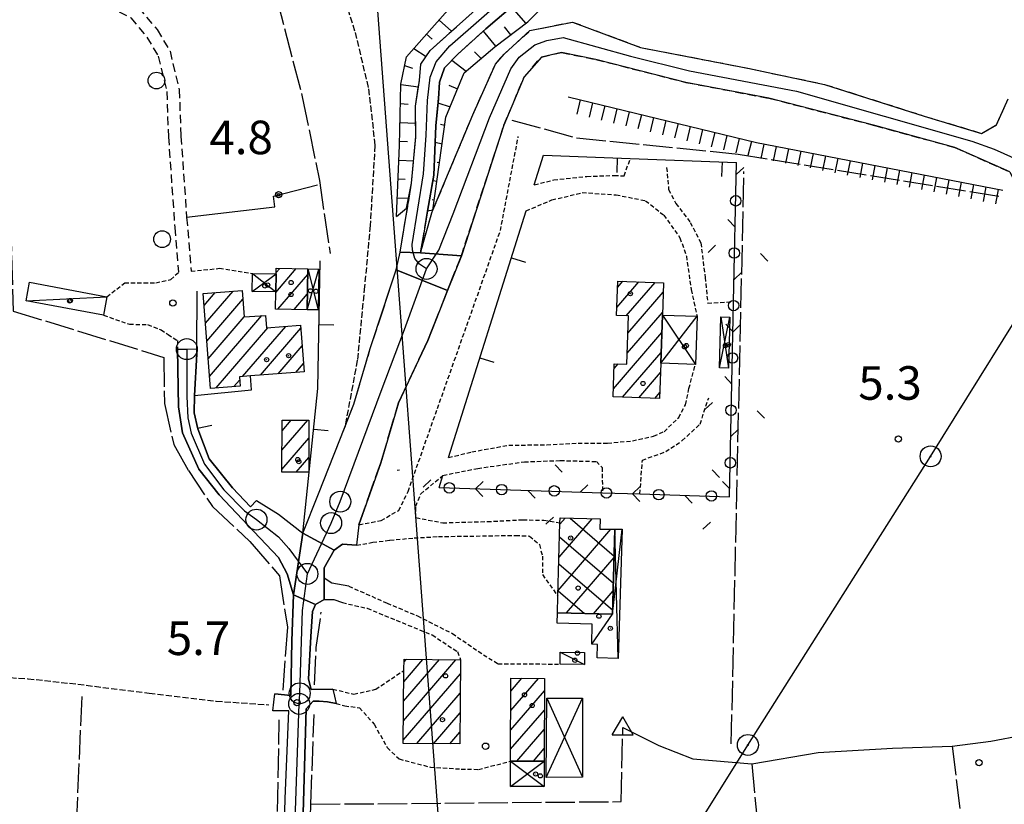
# Model space of a CAD drawing. Extents: x 1740979 to 1745291, y 5034609 to 5037738.
# Drawn here: x 1741134 to 1741368, y 5037144 to 5037331 of the extents above; entities that cross this region are included whole.
import ezdxf

# ---------------------------------------------------------------- set-up
doc = ezdxf.new("R2010")
doc.units = 0
for name, pattern in [('C', [10, 5, 5]), ('L13', [6, 5, -1]), ('L17', [8, 7, -1]), ('L3', [1.5, 1, -0.5]), ('L5', [2, 1.5, -0.5]), ('L7', [3, 2, -1])]:
    doc.linetypes.add(name, pattern=pattern)
for name, color, linetype in [('11B2', 1, 'C'), ('11D4', 1, 'C'), ('16A1', 1, 'C'), ('17A1', 1, 'C'), ('17B2', 1, 'C'), ('17C3', 1, 'C'), ('17D4', 1, 'C'), ('19A1', 1, 'C'), ('19B2', 1, 'C'), ('19C3', 2, 'C'), ('1A1', 4, 'C'), ('1AJ36', 1, 'C'), ('1B2', 4, 'C'), ('1C3', 1, 'C'), ('1D4', 1, 'C'), ('21O15', 1, 'C'), ('22A1', 1, 'C'), ('22H8', 1, 'C'), ('297', 7, 'CONTINUOUS'), ('298', 7, 'CONTINUOUS'), ('2E5', 3, 'C'), ('2F6', 3, 'C'), ('2H8', 2, 'L7'), ('2I9', 3, 'L13'), ('2J10', 2, 'L7'), ('2L12', 1, 'L3'), ('3A1', 1, 'C'), ('3B2', 1, 'C'), ('3C3', 1, 'C'), ('4B2', 3, 'C'), ('4E5', 2, 'L17'), ('5A1', 2, 'L5'), ('5F6', 1, 'C'), ('5O15', 2, 'C'), ('6A1', 1, 'C'), ('6B2', 1, 'C'), ('6H8', 2, 'C'), ('8A1', 2, 'C'), ('8C3', 1, 'C'), ('A2F6', 1, 'C'), ('A2I9', 1, 'C'), ('A2J10', 1, 'C'), ('A4B2', 1, 'C'), ('I2E5', 7, 'CONTINUOUS'), ('I2F6', 7, 'CONTINUOUS'), ('N2A1', 2, 'C'), ('N2H8', 2, 'C'), ('N2O15', 2, 'C'), ('N2P16', 2, 'C'), ('N4A1', 2, 'C')]:
    doc.layers.add(name, color=color, linetype=linetype)

# ---------------------------------------------------------------- blocks, each defined once
blk = doc.blocks.new('5F6')
at = {"layer": '5F6'}
blk.add_circle((0, 0), 2, dxfattribs=at)
blk = doc.blocks.new('11D4')
at = {"layer": '11D4'}
for radius in [0.5, 0.01]:
    blk.add_circle((0, 0), radius, dxfattribs=at)
blk = doc.blocks.new('1AJ36')
at = {"layer": '1AJ36'}
for radius in [0.5, 0.01]:
    blk.add_circle((0, 0), radius, dxfattribs=at)
blk = doc.blocks.new('11B2')
at = {"layer": '11B2'}
blk.add_circle((0, 0), 0.75, dxfattribs=at)
blk = doc.blocks.new('8A1')
at = {"layer": '8A1'}
for centre, radius in [((0.03267, 0.03114), 2.5), ((0, 0), 0.125)]:
    blk.add_circle(centre, radius, dxfattribs=at)
blk = doc.blocks.new('N2O15')
at = {"layer": 'N2O15'}
blk.add_circle((0, -0.00928), 2.5, dxfattribs=at)
blk = doc.blocks.new('N2H8')
at = {"layer": 'N2H8'}
blk.add_circle((0, -0.00928), 2.5, dxfattribs=at)
blk = doc.blocks.new('N2A1')
at = {"layer": 'N2A1'}
blk.add_circle((0, -0.00928), 2.5, dxfattribs=at)
blk = doc.blocks.new('N2P16')
at = {"layer": 'N2P16'}
blk.add_circle((0, -0.00928), 2.5, dxfattribs=at)
blk = doc.blocks.new('N4A1')
at = {"layer": 'N4A1'}
for p, q in [((2.4755, -1.75357), (-0.02926, 2.58115)), ((-2.5275, -1.75518), (2.4725, -1.75518))]:
    blk.add_line(p, q, dxfattribs=at)
at = {"layer": 'N4A1', "flags": 128}
blk.add_lwpolyline([(-2.52926, -1.74898), (-0.02926, 2.58115)], dxfattribs=at)
blk = doc.blocks.new('19A1')
at = {"layer": '19A1'}
blk.add_line((0, 0), (0, 3.50512), dxfattribs=at)
blk = doc.blocks.new('22H8')
at = {"layer": '22H8'}
blk.add_line((0, 0), (0, 3.5), dxfattribs=at)
blk = doc.blocks.new('19B2')
at = {"layer": '19B2'}
for centre, radius in [((0, 0), 0.75), ((0, -0.02417), 0.32738)]:
    blk.add_circle(centre, radius, dxfattribs=at)
blk = doc.blocks.new('19C3')
at = {"layer": '19C3'}
for points in [[(-6.32083, -0.02486), (-4.55306, 1.74291)], [(6.17917, -0.02486), (7.94694, -1.79262)]]:
    blk.add_lwpolyline(points, dxfattribs=at)
blk.add_circle((-0.07083, -0.02486), 1.25, dxfattribs=at)

msp = doc.modelspace()

# ---------------------------------------------------------------- linework, layer by layer
at = {"layer": '16A1'}
msp.add_line((1741414.70229, 5034716.88566), (1741207.31944, 5037490.04275), dxfattribs=at)
at = {"layer": '17A1'}
for p, q in [((1741194.63695, 5037266.25449, -3333), (1741199.50234, 5037271.90653, -3333)), ((1741194.73113, 5037270.96198, -3333), (1741195.60493, 5037271.97706, -3333)), ((1741195.14268, 5037262.24173, -3333), (1741202.25668, 5037270.50595, -3333)), ((1741276.01999, 5037262.64584, -3333), (1741281.28214, 5037268.7588, -3333)), ((1741276.18329, 5037267.43473, -3333), (1741277.43547, 5037268.88828, -3333)), ((1741177.87421, 5037258.87719, -3333), (1741184.44473, 5037266.51007, -3333)), ((1741278.25847, 5037260.64707, -3333), (1741285.1288, 5037268.62932, -3333)), ((1741177.55778, 5037263.10769, -3333), (1741180.21423, 5037266.19364, -3333)), ((1741178.1907, 5037254.64569, -3333), (1741186.7764, 5037264.61956, -3333)), ((1741199.03732, 5037262.16798, -3333), (1741202.16988, 5037265.80703, -3333)), ((1741278.65886, 5037256.5141, -3333), (1741287.05825, 5037266.27047, -3333)), ((1741178.5072, 5037250.41418, -3333), (1741187.09382, 5037260.38913, -3333)), ((1741178.82362, 5037246.18368, -3333), (1741191.32532, 5037260.70563, -3333)), ((1741278.49647, 5037251.72629, -3333), (1741286.8931, 5037261.47944, -3333)), ((1741180.42182, 5037243.44003, -3333), (1741192.78774, 5037257.8064, -3333)), ((1741186.7284, 5037246.16819, -3333), (1741197.01924, 5037258.1229, -3333)), ((1741190.9599, 5037246.48468, -3333), (1741200.62792, 5037257.71587, -3333)), ((1741275.17938, 5037243.2737, -3333), (1741286.72972, 5037256.69155, -3333)), ((1741195.1914, 5037246.80118, -3333), (1741200.94434, 5037253.48537, -3333)), ((1741277.37726, 5037241.22777, -3333), (1741286.56826, 5037251.90481, -3333)), ((1741199.42191, 5037247.1176, -3333), (1741201.26084, 5037249.25387, -3333)), ((1741275.34454, 5037248.06473, -3333), (1741276.29492, 5037249.16877, -3333)), ((1741184.65233, 5037243.75645, -3333), (1741186.00962, 5037245.33319, -3333)), ((1741281.22301, 5037241.09722, -3333), (1741286.40581, 5037247.11799, -3333)), ((1741285.06883, 5037240.96567, -3333), (1741286.24242, 5037242.3301, -3333)), ((1741196.10627, 5037228.61638, -3333), (1741202.26158, 5037235.76691, -3333)), ((1741196.13301, 5037233.24662, -3333), (1741198.32257, 5037235.7902, -3333)), ((1741196.07952, 5037223.98614, -3333), (1741202.54302, 5037231.49468, -3333)), ((1741199.48421, 5037223.34322, -3333), (1741202.51527, 5037226.86436, -3333)), ((1741225.09516, 5037164.06971, -3333), (1741237.59958, 5037178.59586, -3333)), ((1741225.14221, 5037168.72354, -3333), (1741233.67441, 5037178.63523, -3333)), ((1741225.18934, 5037173.37636, -3333), (1741229.74931, 5037178.67361, -3333)), ((1741225.2327, 5037178.0259, -3333), (1741225.82414, 5037178.71298, -3333)), ((1741225.04904, 5037159.41696, -3333), (1741238.7059, 5037175.28189, -3333)), ((1741250.6937, 5037166.4928, -3333), (1741257.30668, 5037174.17498, -3333)), ((1741250.70023, 5037171.09846, -3333), (1741253.35383, 5037174.1822, -3333)), ((1741228.30802, 5037158.60369, -3333), (1741238.65793, 5037170.62699, -3333)), ((1741250.68718, 5037161.88713, -3333), (1741258.72396, 5037171.22223, -3333)), ((1741232.24234, 5037158.57603, -3333), (1741238.60896, 5037165.97202, -3333)), ((1741250.68172, 5037157.28054, -3333), (1741258.71743, 5037166.61656, -3333)), ((1741236.17666, 5037158.54837, -3333), (1741238.56099, 5037161.31712, -3333)), ((1741252.18196, 5037154.42526, -3333), (1741258.71098, 5037162.0099, -3333)), ((1741256.14127, 5037154.42554, -3333), (1741258.70446, 5037157.40423, -3333))]:
    msp.add_line(p, q, dxfattribs=at)
at = {"layer": '17B2'}
for p, q in [((1741262.44116, 5037210.97022, -3333), (1741263.68865, 5037212.41941, -3333)), ((1741264.87134, 5037212.38852, -3333), (1741275.37901, 5037203.34331, -3333)), ((1741262.22399, 5037203.05336, -3333), (1741270.13897, 5037212.24698, -3333)), ((1741262.00681, 5037195.13651, -3333), (1741274.58596, 5037209.7495, -3333)), ((1741262.35892, 5037207.95345, -3333), (1741275.2033, 5037196.89675, -3333)), ((1741263.99034, 5037189.7751, -3333), (1741275.36899, 5037202.99456, -3333)), ((1741262.18213, 5037201.50782, -3333), (1741275.02758, 5037190.4502, -3333)), ((1741262.00535, 5037195.06219, -3333), (1741268.28337, 5037189.65794, -3333)), ((1741270.43498, 5037189.59824, -3333), (1741275.15374, 5037195.07885, -3333))]:
    msp.add_line(p, q, dxfattribs=at)
at = {"layer": '17C3'}
for p, q in [((1741135.07234, 5037264.21923, -3333), (1741154.36649, 5037265.21206, -3333)), ((1741262.4912, 5037180.42754, -3333), (1741268.27254, 5037177.50736, -3333))]:
    msp.add_line(p, q, dxfattribs=at)
at = {"layer": '17D4'}
for p, q in [((1741202.10139, 5037262.11034, -3333), (1741204.9253, 5037271.8067, -3333)), ((1741202.28108, 5037271.85563, -3333), (1741204.76414, 5037262.12197, -3333)), ((1741189.02204, 5037266.44025, -3333), (1741194.72546, 5037270.63563, -3333)), ((1741189.09287, 5037270.73582, -3333), (1741194.63899, 5037266.34791, -3333)), ((1741286.48111, 5037249.35601, -3333), (1741295.14891, 5037260.53848, -3333)), ((1741286.87023, 5037260.81985, -3333), (1741294.76884, 5037249.07432, -3333)), ((1741300.47882, 5037248.24781, -3333), (1741302.94982, 5037260.3698, -3333)), ((1741300.81432, 5037260.4287, -3333), (1741302.6533, 5037248.19082, -3333)), ((1741276.32555, 5037178.88891, -3333), (1741275.55347, 5037209.73963, -3333)), ((1741250.67767, 5037154.42507, -3333), (1741258.70131, 5037148.34206, -3333)), ((1741250.67867, 5037148.33772, -3333), (1741258.70053, 5037154.42642, -3333))]:
    msp.add_line(p, q, dxfattribs=at)
msp.add_polyline3d([(1741270.01972, 5037182.31843, -3333), (1741275.00043, 5037189.47237, -3333), (1741277.26259, 5037209.72305, -3333)], dxfattribs=at)
at = {"layer": '1A1'}
for points in [[(1741202.28108, 5037271.85563, 10.13), (1741202.10139, 5037262.11034, 10.13), (1741194.5692, 5037262.25299, 10.13), (1741194.63899, 5037266.34791, 10.13), (1741194.72546, 5037270.63563, 10.13), (1741194.74927, 5037271.99329, 10.13), (1741202.28108, 5037271.85563, 10.13)], [(1741286.19489, 5037240.92754, 9.37), (1741275.11202, 5037241.30505, 9.37), (1741275.38299, 5037249.19985, 9.37), (1741278.40731, 5037249.09711, 9.37), (1741278.79849, 5037260.62729, 9.37), (1741275.9548, 5037260.72849, 9.37), (1741276.23501, 5037268.92886, 9.37), (1741287.13665, 5037268.56087, 9.37), (1741286.87023, 5037260.81985, 9.37), (1741286.48111, 5037249.35601, 9.37), (1741286.19489, 5037240.92754, 9.37)], [(1741201.40951, 5037247.26627, 11.85), (1741188.61627, 5037246.30939, 11.85), (1741185.95151, 5037246.11008, 11.85), (1741186.11934, 5037243.86617, 11.85), (1741179.03659, 5037243.33642, 11.85), (1741177.34303, 5037265.97889, 11.85), (1741186.62281, 5037266.67298, 11.85), (1741187.09282, 5037260.38905, 11.85), (1741192.17302, 5037260.76903, 11.85), (1741192.3968, 5037257.77716, 11.85), (1741200.57757, 5037258.38905, 11.85), (1741201.40951, 5037247.26627, 11.85)], [(1741196.07498, 5037223.36302, 8.77), (1741196.14747, 5037235.80201, 8.77), (1741202.56755, 5037235.76573, 8.77), (1741202.49513, 5037223.32573, 8.77), (1741196.07498, 5037223.36302, 8.77)], [(1741225.04092, 5037158.62709, 11.15), (1741225.21639, 5037176.08513, 11.15), (1741225.238, 5037178.71928, 11.15), (1741238.74066, 5037178.58493, 11.15), (1741238.53169, 5037158.53096, 11.15), (1741225.04092, 5037158.62709, 11.15)], [(1741250.67767, 5037154.42507, 8.35), (1741250.70385, 5037174.18757, 8.35), (1741258.72798, 5037174.17197, 8.35), (1741258.70053, 5037154.42642, 8.35), (1741250.67767, 5037154.42507, 8.35)]]:
    msp.add_polyline3d(points, close=True, dxfattribs=at)
at = {"layer": '1B2'}
msp.add_polyline3d([(1741275.55347, 5037209.73963, 8.85), (1741275.00043, 5037189.47237, 8.85), (1741261.86588, 5037189.83382, 8.85), (1741261.96966, 5037193.78286, 8.85), (1741262.44967, 5037211.25868, 8.85), (1741262.47774, 5037212.45219, 8.85), (1741272.04722, 5037212.19616, 8.85), (1741271.98564, 5037209.77463, 8.85), (1741275.55347, 5037209.73963, 8.85)], close=True, dxfattribs=at)
at = {"layer": '1C3'}
for points in [[(1741135.90058, 5037268.64567, 6.824), (1741154.36649, 5037265.21206, 6.824), (1741153.54523, 5037260.78615, 6.824), (1741135.07234, 5037264.21923, 6.824), (1741135.90058, 5037268.64567, 6.824)], [(1741262.45394, 5037177.57359, 8.36), (1741262.4912, 5037180.42754, 8.36), (1741268.30979, 5037180.3613, 8.36), (1741268.27254, 5037177.50736, 8.36), (1741262.45394, 5037177.57359, 8.36)]]:
    msp.add_polyline3d(points, close=True, dxfattribs=at)
at = {"layer": '1D4'}
for points in [[(1741202.10139, 5037262.11034, 8.305), (1741202.28108, 5037271.85563, 8.305), (1741204.9253, 5037271.8067, 8.305), (1741204.76414, 5037262.12197, 8.305), (1741202.10139, 5037262.11034, 8.305)], [(1741194.63899, 5037266.34791, 7.484), (1741189.02204, 5037266.44025, 7.484), (1741189.09287, 5037270.73582, 7.484), (1741194.72546, 5037270.63563, 7.484), (1741194.63899, 5037266.34791, 7.484)], [(1741286.48111, 5037249.35601, 8.253), (1741286.87023, 5037260.81985, 8.253), (1741295.14891, 5037260.53848, 8.253), (1741294.76884, 5037249.07432, 8.253), (1741286.48111, 5037249.35601, 8.253)], [(1741302.6533, 5037248.19082, 8.566), (1741300.47882, 5037248.24781, 8.566), (1741300.81432, 5037260.4287, 8.566), (1741302.94982, 5037260.3698, 8.566), (1741302.6533, 5037248.19082, 8.566)], [(1741275.55347, 5037209.73963, 8.891), (1741277.26259, 5037209.72305, 8.891), (1741276.32555, 5037178.88891, 8.891), (1741271.34536, 5037179.04894, 8.891), (1741271.43336, 5037182.28376, 8.891), (1741270.01972, 5037182.31843, 8.891), (1741270.16547, 5037187.07391, 8.891), (1741261.80215, 5037187.33391, 8.891), (1741261.86588, 5037189.83382, 8.891), (1741275.00043, 5037189.47237, 8.891), (1741275.55347, 5037209.73963, 8.891)], [(1741250.67767, 5037154.42507, 8.694), (1741258.70053, 5037154.42642, 8.694), (1741258.70131, 5037148.34206, 8.694), (1741250.67867, 5037148.33772, 8.694), (1741250.67767, 5037154.42507, 8.694)]]:
    msp.add_polyline3d(points, close=True, dxfattribs=at)
at = {"layer": '21O15'}
for p, q in [((1741259.18613, 5037150.54854, -3333), (1741267.80117, 5037169.44914, -3333)), ((1741259.27967, 5037169.41049, -3333), (1741267.80936, 5037150.59479, -3333))]:
    msp.add_line(p, q, dxfattribs=at)
at = {"layer": '22A1'}
for p, q in [((1741250.84488, 5037334.29931, 2.802), (1741254.26801, 5037330.40648, 4.959)), ((1741233.59332, 5037331.17771, 5.404), (1741236.57668, 5037328.53867, 3.23)), ((1741230.59613, 5037327.82057, 5.412), (1741231.92075, 5037326.68311, 4.488)), ((1741244.08851, 5037328.52087, 2.911), (1741247.07752, 5037324.96161, 5.253)), ((1741249.09313, 5037329.57614, 3.978), (1741250.66996, 5037327.68132, 5.106)), ((1741227.56549, 5037324.42783, 5.417), (1741230.5059, 5037322.55076, 3.843)), ((1741242.0579, 5037323.66452, 4.135), (1741243.61968, 5037322.05139, 5.246)), ((1741236.67823, 5037321.64351, 3.192), (1741240.06859, 5037319.04694, 5.232)), ((1741225.3755, 5037320.3749, 5.41), (1741227.22776, 5037319.70512, 4.763)), ((1741224.46275, 5037315.84486, 5.388), (1741228.65952, 5037315.25818, 4.361)), ((1741235.90601, 5037315.70392, 4.435), (1741238.01653, 5037314.7857, 5.296)), ((1741224.35896, 5037311.30613, 5.301), (1741226.18908, 5037311.1602, 4.914)), ((1741233.34569, 5037311.42672, 3.987), (1741236.27785, 5037310.54489, 5.368)), ((1741224.25585, 5037306.79854, 5.215), (1741228.03843, 5037306.61412, 4.72)), ((1741233.94627, 5037306.38709, 4.844), (1741234.9908, 5037306.16536, 5.417)), ((1741224.15322, 5037302.29801, 5.129), (1741226.06311, 5037302.22524, 4.997)), ((1741232.67666, 5037302.05601, 4.336), (1741234.3652, 5037301.69792, 5.433)), ((1741223.99215, 5037297.80112, 5.046), (1741227.55645, 5037297.66557, 4.886)), ((1741233.10907, 5037297.32071, 4.909), (1741233.73828, 5037297.22135, 5.449)), ((1741223.81404, 5037293.30397, 4.964), (1741225.47751, 5037293.24086, 4.935)), ((1741232.12548, 5037292.91976, 4.553), (1741233.114, 5037292.76303, 5.465)), ((1741223.63694, 5037288.80689, 4.882), (1741226.295, 5037288.70685, 4.041)), ((1741231.92638, 5037288.39496, 5.303), (1741232.48965, 5037288.30571, 5.481)), ((1741223.45983, 5037284.30982, 4.8), (1741223.45983, 5037284.30982, 4.8)), ((1741223.64069, 5037223.86133, 5.355), (1741224.14582, 5037223.91917, 5.193))]:
    msp.add_line(p, q, dxfattribs=at)
at = {"layer": '297'}
for points in [[(1741223.37538, 5037271.61519, 5.8), (1741224.29423, 5037275.87591, 5.1), (1741229.16532, 5037275.6997, 4.62), (1741238.92576, 5037274.99564, 5.91), (1741235.6293, 5037266.68299, 5.984), (1741223.37538, 5037271.61519, 5.8)], [(1741208.60234, 5037204.73201, 4.6), (1741206.20504, 5037200.54123, 4.6), (1741206.19705, 5037198.03346, 4.6), (1741206.18008, 5037195.52501, 4.6), (1741206.17209, 5037193.01724, 4.6), (1741204.15861, 5037191.7665, 4.6), (1741198.86911, 5037194.07761, 3.9), (1741201.09154, 5037208.78545, 5.2), (1741208.60234, 5037204.73201, 4.6)]]:
    msp.add_polyline3d(points, close=True, dxfattribs=at)
at = {"layer": '298'}
for points in [[(1741252.35164, 5037335.58036, 2.78), (1741244.77147, 5037329.13757, 2.89), (1741238.04893, 5037323.06782, 3.1), (1741234.90834, 5037319.80424, 3.31), (1741233.72696, 5037316.42546, 3.59), (1741233.43354, 5037312.38401, 3.93), (1741232.84167, 5037305.95046, 4.31), (1741232.34307, 5037294.18059, 4.39), (1741230.8732, 5037285.64855, 4.496), (1741229.16532, 5037275.6997, 4.62), (1741224.29423, 5037275.87591, 5.1), (1741227.0597, 5037292.32022, 4.91), (1741228.09324, 5037303.44113, 4.86), (1741227.96762, 5037310.67145, 4.54), (1741228.89499, 5037316.8162, 4.3), (1741229.2165, 5037320.68325, 3.98), (1741231.47863, 5037323.95934, 3.74), (1741237.77767, 5037329.61733, 3.11), (1741244.38856, 5037335.51727, 2.91)], [(1741369.73068, 5037294.98051, 4.72), (1741356.61648, 5037300.83519, 4.72), (1741337.55512, 5037306.06152, 4.77), (1741312.294, 5037312.57515, 4.76), (1741292.47903, 5037316.3461, 4.8), (1741270.98612, 5037321.82178, 4.86), (1741262.786, 5037323.45287, 4.87), (1741258.00876, 5037322.37448, 4.79), (1741253.91741, 5037317.67689, 4.58), (1741249.09133, 5037306.163, 4.54), (1741238.92576, 5037274.99564, 4.53), (1741238.92576, 5037274.99564, 4.53), (1741229.16532, 5037275.6997, 4.425), (1741231.86979, 5037285.20962, 4.53), (1741232.14908, 5037285.87335, 4.538), (1741241.6395, 5037308.58316, 4.8), (1741247.04371, 5037320.65376, 5), (1741249.09674, 5037323.05174, 5.11), (1741255.28797, 5037328.68963, 5.18), (1741265.43001, 5037330.74092, 5.34), (1741281.6622, 5037324.68422, 5.2), (1741307.23726, 5037319.73851, 4.74), (1741325.57073, 5037315.86377, 4.65), (1741349.34984, 5037308.31465, 4.7), (1741362.99395, 5037304.18443, 4.7), (1741366.58486, 5037306.25417, 4.72), (1741369.38574, 5037312.38362, 4.58)], [(1741195.50471, 5037092.93532, 4.5), (1741196.88516, 5037145.48963, 4.1), (1741197.72607, 5037166.41321, 3.9), (1741193.91691, 5037166.43017, 3.9), (1741194.16465, 5037168.45444, 3.9), (1741194.41338, 5037170.47878, 3.9), (1741198.26058, 5037170.06051, 3.9), (1741198.48265, 5037183.11442, 3.9), (1741198.86911, 5037194.07761, 3.9), (1741198.86911, 5037194.07761, 3.9), (1741204.15861, 5037191.7665, 4.6), (1741203.38154, 5037190.10178, 4.6), (1741203.01867, 5037184.15972, 4.6), (1741202.47971, 5037173.98842, 4.6), (1741203.06311, 5037171.52488, 4.6), (1741208.27446, 5037171.6128, 4.6), (1741208.65432, 5037169.88619, 4.6), (1741209.03418, 5037168.15958, 4.6), (1741206.9947, 5037168.61076, 4.6), (1741204.97766, 5037168.76176, 4.6), (1741203.56824, 5037168.75362, 4.6), (1741201.90284, 5037166.92518, 4.6), (1741200.60295, 5037122.59941, 4.5)]]:
    msp.add_polyline3d(points, dxfattribs=at)
for points in [[(1741201.09154, 5037208.78545, 5.3), (1741204.84828, 5037218.2116, 5.69), (1741208.60502, 5037227.63775, 6.08), (1741211.11532, 5037234.08543, 6.269), (1741213.23796, 5037239.54837, 6.43), (1741217.18125, 5037252.82245, 6.39), (1741223.37538, 5037271.61519, 5.8), (1741235.6293, 5037266.68299, 5.984), (1741231.773, 5037256.96558, 6.07), (1741230.89682, 5037254.74889, 6.069), (1741228.76883, 5037250.20217, 6.069), (1741223.93092, 5037239.87881, 6.02), (1741219.68824, 5037225.57947, 6.3), (1741214.47896, 5037210.80869, 5.89), (1741213.92597, 5037205.93349, 4.6), (1741210.6016, 5037206.18628, 4.6), (1741208.60234, 5037204.73201, 4.6), (1741201.09154, 5037208.78545, 5.3)], [(1741175.25574, 5037241.62053, 3.957), (1741175.20481, 5037237.4879, 3.831), (1741176.02879, 5037233.69852, 3.784), (1741178.75596, 5037226.56049, 3.738), (1741184.30528, 5037219.62252, 3.83), (1741188.62738, 5037215.05379, 3.827), (1741190.00964, 5037216.57824, 4.039), (1741195.26381, 5037213.37193, 4.443), (1741201.09154, 5037208.78545, 5.3), (1741198.86911, 5037194.07761, 3.9), (1741197.3899, 5037199.0786, 3.9), (1741195.29279, 5037203.03552, 4.5), (1741189.41596, 5037209.21691, 4.508), (1741181.14215, 5037217.92074, 4.518), (1741176.27022, 5037224.07499, 4.528), (1741172.4118, 5037232.71494, 4.548), (1741171.44314, 5037238.96157, 4.564), (1741171.21614, 5037252.6829, 3.6), (1741173.42279, 5037252.71857, 3.814), (1741175.82481, 5037252.75683, 4.046), (1741175.81583, 5037251.52263, 4.044), (1741175.25574, 5037241.62053, 3.957)]]:
    msp.add_polyline3d(points, close=True, dxfattribs=at)
at = {"layer": '2E5'}
for points in [[(1741212.04825, 5037196.1635, 4.6), (1741207.9845, 5037196.86242, 4.6), (1741206.19705, 5037198.03346, 4.6), (1741206.20504, 5037200.54123, 4.6), (1741208.60234, 5037204.73201, 4.6), (1741210.6016, 5037206.18628, 4.6), (1741213.92597, 5037205.93349, 4.6)], [(1741195.29279, 5037203.03552, 4.5), (1741197.3899, 5037199.0786, 3.9), (1741198.86911, 5037194.07761, 3.9), (1741198.48265, 5037183.11442, 3.9), (1741198.26058, 5037170.06051, 3.9), (1741194.41338, 5037170.47878, 3.9)], [(1741208.27446, 5037171.6128, 4.6), (1741203.06311, 5037171.52488, 4.6), (1741202.47971, 5037173.98842, 4.6), (1741203.01867, 5037184.15972, 4.6), (1741203.38154, 5037190.10178, 4.6), (1741204.15861, 5037191.7665, 4.6), (1741206.17209, 5037193.01724, 4.6), (1741208.47771, 5037192.99012, 4.6), (1741210.53927, 5037192.24374, 4.6)], [(1741201.90703, 5036977.78234, 4.3), (1741198.76192, 5036978.25313, 4.3), (1741196.48712, 5036980.59017, 4.7), (1741195.63429, 5036983.93413, 4.7), (1741196.09248, 5036988.48131, 4.7), (1741196.31229, 5036993.61439, 4.7), (1741196.81355, 5037008.39306, 4.7), (1741198.69417, 5037073.0192, 4.5), (1741200.60295, 5037122.59941, 4.5), (1741201.90284, 5037166.92518, 4.6), (1741203.56824, 5037168.75362, 4.6), (1741204.97766, 5037168.76176, 4.6), (1741206.9947, 5037168.61076, 4.6), (1741209.03418, 5037168.15958, 4.6)], [(1741185.59152, 5036978.77239, 4.6), (1741189.06795, 5036981.83642, 4.6), (1741190.52111, 5036985.25558, 4.6), (1741191.53945, 5036991.75311, 4.6), (1741192.33987, 5036998.42891, 4.6), (1741193.88033, 5037044.87567, 4.2), (1741195.50471, 5037092.93532, 4.5), (1741196.88516, 5037145.48963, 4.1), (1741197.72607, 5037166.41321, 3.9), (1741193.91691, 5037166.43017, 3.9)]]:
    msp.add_polyline3d(points, dxfattribs=at)
at = {"layer": '2F6'}
msp.add_polyline3d([(1741171.21614, 5037252.6829, 3.6), (1741171.44314, 5037238.96157, 4.564), (1741172.4118, 5037232.71494, 4.548), (1741176.27022, 5037224.07499, 4.528), (1741181.14215, 5037217.92074, 4.518), (1741189.41596, 5037209.21691, 4.508), (1741195.29279, 5037203.03552, 4.5)], dxfattribs=at)
at = {"layer": '2H8'}
for points in [[(1741229.16532, 5037275.6997, 4.425), (1741231.86979, 5037285.20962, 4.53), (1741232.14908, 5037285.87335, 4.538), (1741241.6395, 5037308.58316, 4.8), (1741247.04371, 5037320.65376, 5), (1741249.09674, 5037323.05174, 5.11), (1741255.28797, 5037328.68963, 5.18), (1741265.43001, 5037330.74092, 5.34), (1741281.6622, 5037324.68422, 5.2), (1741307.23726, 5037319.73851, 4.74), (1741325.57073, 5037315.86377, 4.65), (1741349.34984, 5037308.31465, 4.7), (1741362.99395, 5037304.18443, 4.7), (1741366.58486, 5037306.25417, 4.72), (1741369.38574, 5037312.38362, 4.58)], [(1741238.92576, 5037274.99564, 4.53), (1741249.09133, 5037306.163, 4.54), (1741253.91741, 5037317.67689, 4.58), (1741258.00876, 5037322.37448, 4.79), (1741262.786, 5037323.45287, 4.87), (1741270.98612, 5037321.82178, 4.86), (1741292.47903, 5037316.3461, 4.8), (1741312.294, 5037312.57515, 4.76), (1741337.55512, 5037306.06152, 4.77), (1741356.61648, 5037300.83519, 4.72), (1741369.73068, 5037294.98051, 4.72), (1741371.37973, 5037291.69108, 4.72)]]:
    msp.add_polyline3d(points, dxfattribs=at)
at = {"layer": '2I9'}
for points in [[(1741229.16532, 5037275.6997, 4.62), (1741230.8732, 5037285.64855, 4.496), (1741232.34307, 5037294.18059, 4.39), (1741232.84167, 5037305.95046, 4.31), (1741233.43354, 5037312.38401, 3.93), (1741233.72696, 5037316.42546, 3.59), (1741234.90834, 5037319.80424, 3.31), (1741238.04893, 5037323.06782, 3.1), (1741244.77147, 5037329.13757, 2.89), (1741252.35164, 5037335.58036, 2.78), (1741257.04621, 5037339.96303, 2.56), (1741259.69472, 5037342.88693, 2.43), (1741260.82114, 5037346.57149, 2.38), (1741260.79721, 5037348.56742, 2.324), (1741260.77641, 5037350.52146, 2.27), (1741259.61261, 5037353.10205, 2.22), (1741257.98899, 5037356.37331, 2.22)], [(1741224.29423, 5037275.87591, 5.1), (1741227.0597, 5037292.32022, 4.91), (1741228.09324, 5037303.44113, 4.86), (1741227.96762, 5037310.67145, 4.54), (1741228.89499, 5037316.8162, 4.3), (1741229.2165, 5037320.68325, 3.98), (1741231.47863, 5037323.95934, 3.74), (1741237.77767, 5037329.61733, 3.11), (1741244.38856, 5037335.51727, 2.91), (1741249.93304, 5037340.68458, 2.91), (1741253.5144, 5037344.22281, 2.71), (1741255.25732, 5037347.7499, 2.78), (1741254.5191, 5037352.5917, 2.7), (1741253.41965, 5037354.08397, 2.7)], [(1741208.60502, 5037227.63775, 6.08), (1741211.11532, 5037234.08543, 6.269), (1741213.23796, 5037239.54837, 6.43), (1741217.18125, 5037252.82245, 6.39), (1741223.37538, 5037271.61519, 5.8), (1741224.29423, 5037275.87591, 5.1)], [(1741214.47896, 5037210.80869, 5.89), (1741219.68824, 5037225.57947, 6.3), (1741223.93092, 5037239.87881, 6.02), (1741228.76883, 5037250.20217, 6.069), (1741230.89682, 5037254.74889, 6.09), (1741231.773, 5037256.96558, 6.07), (1741235.6293, 5037266.68299, 5.984), (1741238.92576, 5037274.99564, 5.91)]]:
    msp.add_polyline3d(points, dxfattribs=at)
at = {"layer": '2J10'}
for points in [[(1741155.34931, 5037337.441, 4.4), (1741161.91314, 5037334.22234, 4.4), (1741166.32017, 5037328.9339, 4.4), (1741169.41053, 5037323.75156, 4.6), (1741171.60026, 5037314.58765, 4.7), (1741172.03048, 5037303.48598, 4.7), (1741173.38327, 5037284.15256, 4.7), (1741174.43954, 5037271.2775, 4.7)], [(1741154.56819, 5037334.47626, 4.4), (1741160.0902, 5037331.77839, 4.4), (1741163.84435, 5037327.14713, 4.4), (1741166.58674, 5037322.63476, 4.6), (1741168.62323, 5037314.16541, 4.7), (1741169.031, 5037303.36392, 4.7), (1741170.54887, 5037281.71619, 4.7), (1741171.44767, 5037271.05372, 4.7)]]:
    msp.add_polyline3d(points, dxfattribs=at)
at = {"layer": '2L12'}
for points in [[(1741214.47896, 5037210.80869, 5.89), (1741219.76056, 5037211.83453, 5.31), (1741223.9772, 5037214.22686, 5.45), (1741226.22165, 5037218.78529, 5.42), (1741248.23088, 5037280.9958, 5.4), (1741252.50563, 5037303.46091, 5.65)], [(1741256.31345, 5037291.93091, 4.578), (1741260.95992, 5037293.08175, 5.76), (1741268.88071, 5037293.92491, 5.69), (1741275.41415, 5037294.14281, 5.7), (1741277.7966, 5037294.02717, 5.85), (1741279.20079, 5037298.19482, 5.82)], [(1741287.88811, 5037296.01651, 5.81), (1741288.37348, 5037290.78774, 5.82), (1741290.09816, 5037287.42574, 5.88), (1741293.54276, 5037282.95084, 5.93), (1741296.05675, 5037278.0463, 6), (1741297.0635, 5037269.82886, 6.03), (1741297.68894, 5037263.66587, 6.02), (1741303.85933, 5037264.01807, 5.99)], [(1741254.36593, 5037285.70885, 5.71), (1741260.5194, 5037288.28517, 5.81), (1741267.77469, 5037290.06136, 5.81), (1741275.81519, 5037289.51848, 5.81), (1741282.85376, 5037288.11843, 5.81), (1741287.20901, 5037284.67539, 5.93), (1741291.06688, 5037279.2877, 5.93), (1741292.59998, 5037274.92054, 5.94), (1741293.7324, 5037266.90004, 5.93), (1741295.14891, 5037260.53848, 5.88)], [(1741174.43954, 5037271.2775, 4.7), (1741181.21126, 5037271.98357, 4.7), (1741189.09287, 5037270.73582, 4.7)], [(1741154.36649, 5037265.21206, 4.7), (1741158.6024, 5037268.48635, 4.7), (1741163.21438, 5037268.52945, 4.7), (1741166.01865, 5037268.53962, 4.7), (1741169.57259, 5037269.30688, 4.7), (1741171.44767, 5037271.05372, 4.7)], [(1741153.54523, 5037260.78615, 4.7), (1741159.73864, 5037258.64494, 4.7), (1741164.06204, 5037258.56416, 4.7), (1741167.26652, 5037257.29953, 4.7), (1741168.94564, 5037256.22269, 3.6), (1741171.16044, 5037254.78175, 3.6), (1741171.21614, 5037252.6829, 3.6)], [(1741235.86098, 5037226.8202, 5.61), (1741241.4224, 5037228.20795, 5.46), (1741250.21984, 5037229.78659, 5.46), (1741259.3005, 5037229.89816, 5.47), (1741266.7626, 5037230.26373, 5.71), (1741273.81284, 5037230.28962, 5.85), (1741279.75098, 5037230.82403, 5.85), (1741284.7893, 5037231.96506, 5.71), (1741287.26473, 5037233.0197, 5.72), (1741290.7667, 5037236.37247, 5.73), (1741292.39311, 5037239.45961, 5.8), (1741293.20962, 5037243.30551, 5.8), (1741294.76884, 5037249.07432, 5.79)], [(1741281.51982, 5037218.16973, 6.18), (1741282.10078, 5037226.22411, 6.22), (1741287.66793, 5037228.25914, 6.24), (1741291.609, 5037230.87656, 6.13), (1741295.85905, 5037234.80679, 5.96), (1741297.93608, 5037241.08065, 5.93)], [(1741234.53223, 5037222.59601, 4.58), (1741242.81372, 5037224.26142, 6.18), (1741253.9478, 5037225.82729, 6.18), (1741262.51244, 5037226.13393, 6.18), (1741271.15511, 5037225.90686, 6.18), (1741272.48702, 5037224.44401, 6.18), (1741272.61403, 5037218.45534, 6.18)], [(1741228.07815, 5037212.50779, 4.2), (1741228.02293, 5037215.23046, 4.68), (1741229.23639, 5037218.18041, 4.6), (1741234.53223, 5037222.59601, 4.58)], [(1741228.07815, 5037212.50779, 4.2), (1741234.48482, 5037211.2831, 3.7), (1741245.0944, 5037211.57521, 3.7), (1741253.58621, 5037212.01079, 3.7), (1741258.60996, 5037211.8851, 3.7), (1741262.44967, 5037211.25868, 3.7)], [(1741213.92597, 5037205.93349, 4.6), (1741217.78472, 5037206.62125, 3.7), (1741221.85939, 5037207.1306, 3.7), (1741227.64143, 5037207.66035, 3.7), (1741233.42995, 5037207.99602, 3.7), (1741251.86031, 5037208.26936, 3.7), (1741255.18605, 5037208.11896, 3.7), (1741257.5395, 5037206.08467, 3.7), (1741258.24671, 5037203.33354, 3.7), (1741258.27994, 5037198.92039, 3.7), (1741261.96966, 5037193.78286, 3.7)], [(1741212.04825, 5037196.1635, 4.6), (1741221.1799, 5037192.13401, 4.4), (1741228.42925, 5037189.0689, 4.2), (1741236.76569, 5037184.87765, 4.1), (1741244.16459, 5037179.81297, 4.1), (1741247.63053, 5037177.66732, 4.1), (1741262.45394, 5037177.57359, 4.1)], [(1741210.53927, 5037192.24374, 4.6), (1741216.45491, 5037190.88003, 4.4), (1741231.97371, 5037184.51923, 4.4), (1741237.98969, 5037180.55356, 4.4), (1741238.74066, 5037178.58493, 4.4)], [(1741208.27446, 5037171.6128, 4.6), (1741213.27931, 5037170.38555, 3.6), (1741218.50159, 5037171.57443, 3.6), (1741225.21639, 5037176.08513, 3.6)], [(1741209.03418, 5037168.15958, 4.6), (1741211.0809, 5037167.61165, 3.6), (1741214.62356, 5037167.17562, 3.6), (1741218.12311, 5037163.22632, 3.6), (1741221.25249, 5037157.64273, 3.6), (1741224.06299, 5037154.94161, 3.6), (1741231.5267, 5037152.99268, 3.6), (1741238.87852, 5037152.53969, 3.6), (1741242.9981, 5037152.44866, 3.6), (1741250.67767, 5037154.42507, 3.6)]]:
    msp.add_polyline3d(points, dxfattribs=at)
at = {"layer": '3A1'}
for p, q in [((1741235.86098, 5037226.8202, 4.619), (1741254.36593, 5037285.70885, 4.776)), ((1741175.25574, 5037241.62053, 3.957), (1741175.81583, 5037251.52263, 4.044)), ((1741233.6198, 5037219.7107, 4.418), (1741234.53223, 5037222.59601, 4.58)), ((1741195.26381, 5037213.37193, 4.443), (1741201.09154, 5037208.78545, 5.3))]:
    msp.add_line(p, q, dxfattribs=at)
for points in [[(1741256.31345, 5037291.93091, 4.578), (1741258.53549, 5037298.98783, 4.82), (1741279.20079, 5037298.19482, 4.284), (1741304.5418, 5037297.22302, 3.627)], [(1741201.09154, 5037208.78545, 5.3), (1741204.71079, 5037243.35328, 5.174), (1741205.20107, 5037273.77791, 5.025)], [(1741175.81583, 5037251.52263, 4.044), (1741175.82481, 5037252.75683, 4.046), (1741175.89668, 5037266.57171, 4.569)], [(1741190.00964, 5037216.57824, 4.039), (1741188.62738, 5037215.05379, 3.827), (1741184.30528, 5037219.62252, 3.83), (1741178.75596, 5037226.56049, 3.738), (1741176.02879, 5037233.69852, 3.784), (1741175.20481, 5037237.4879, 3.831), (1741175.25574, 5037241.62053, 3.957), (1741188.8701, 5037243.02292, 5.125), (1741188.61627, 5037246.30939, 5.213)]]:
    msp.add_polyline3d(points, dxfattribs=at)
at = {"layer": '3B2'}
msp.add_polyline3d([(1741173.3832, 5037284.15356, 4.7), (1741194.40228, 5037286.68845, 5.001), (1741194.07935, 5037289.22262, 4.983), (1741204.56821, 5037291.8795, 5.132)], dxfattribs=at)
at = {"layer": '3C3'}
msp.add_polyline3d([(1741233.6198, 5037219.7107, 4.418), (1741272.61403, 5037218.45534, 3.993), (1741281.51982, 5037218.16973, 3.896), (1741302.89836, 5037217.48119, 3.663), (1741303.85933, 5037264.01807, 3.642), (1741304.5418, 5037297.22302, 3.627)], dxfattribs=at)
at = {"layer": '4B2'}
msp.add_polyline3d([(1741277.45317, 5037162.44495, 3.8), (1741285.99931, 5037158.17209, 3.8), (1741294.16043, 5037154.97059, 3.8), (1741308.18482, 5037153.81422, 3.8), (1741324.0296, 5037156.50363, 3.8), (1741341.80085, 5037157.53095, 3.8), (1741356.00992, 5037157.995, 3), (1741365.24445, 5037159.18713, 3), (1741372.75789, 5037160.64967, 3)], dxfattribs=at)
at = {"layer": '4E5'}
for p, q in [((1741303.31644, 5037158.56674, 3.5), (1741306.34669, 5037295.08151, 3.5)), ((1741143.38649, 5037050.92819, 4), (1741148.43021, 5037169.84351, 3.6))]:
    msp.add_line(p, q, dxfattribs=at)
for points in [[(1741192.68949, 5037344.67663, 3.95), (1741200.97458, 5037312.89461, 3.65), (1741205.03635, 5037292.94146, 3.66), (1741207.61131, 5037275.48956, 3.71)], [(1741129.85618, 5037331.02129, 3.2), (1741132.02609, 5037261.78608, 4.8), (1741167.95308, 5037250.73496, 3.2), (1741168.08049, 5037239.71293, 3.3), (1741170.31511, 5037229.94865, 3.2), (1741173.78423, 5037223.79177, 3.2), (1741179.53575, 5037215.19614, 3.2), (1741188.48958, 5037206.84001, 3.2), (1741195.51912, 5037198.64183, 3.2), (1741197.44158, 5037186.34703, 3.2), (1741196.28453, 5037171.01788, 3.2)], [(1741250.95355, 5037307.34427, 4.3), (1741266.40872, 5037303.09479, 4.1), (1741304.93023, 5037299.25681, 3.74), (1741367.98083, 5037289.05203, 3.92)], [(1741203.88409, 5037172.58915, 3.4), (1741204.31938, 5037181.54524, 3.4), (1741205.49232, 5037189.95779, 3.4)], [(1741200.30389, 5036980.47148, 4.1), (1741199.52284, 5036981.38083, 4.102), (1741198.10799, 5036983.01398, 4.1), (1741198.44562, 5037002.59519, 4.4), (1741200.13177, 5037067.20679, 3.818), (1741200.18504, 5037069.21651, 3.8), (1741203.00324, 5037144.14106, 3.5), (1741203.80686, 5037165.56329, 3.4)], [(1741184.7713, 5036980.31263, 3.2), (1741186.868, 5036983.07891, 3.2), (1741188.58312, 5036988.31881, 3.2), (1741190.20334, 5037000.17757, 3.2), (1741192.0568, 5037020.97229, 2.9), (1741192.3931, 5037056.70159, 2.9), (1741194.18448, 5037094.44317, 3.2), (1741195.48276, 5037164.23969, 3.2)], [(1741203.00324, 5037144.14106, 3.5), (1741277.06738, 5037144.76858, 3.8), (1741277.45317, 5037162.44495, 3.8)], [(1741356.00992, 5037157.995, 3), (1741365.18929, 5037083.5635, 3), (1741373.21963, 5037008.35006, 3)], [(1741308.18482, 5037153.81422, 3.8), (1741315.83237, 5037075.66087, 2.6), (1741324.91935, 5036997.11373, 2.6)]]:
    msp.add_polyline3d(points, dxfattribs=at)
at = {"layer": '5A1'}
for points in [[(1741193.01369, 5037344.73999, 5.96), (1741199.42433, 5037347.86004, 5.97), (1741203.84663, 5037347.39554, 5.99), (1741209.409, 5037341.54365, 6.01), (1741213.57495, 5037328.26937, 5.87), (1741216.77676, 5037314.78559, 5.77), (1741218.31307, 5037301.2715, 5.74), (1741217.17108, 5037282.17468, 5.53), (1741215.82851, 5037267.64999, 5.39), (1741214.09693, 5037250.05349, 5.07), (1741211.11532, 5037234.08543, 5.08)], [(1741115.32807, 5037175.29332, 3.1), (1741135.47519, 5037174.09347, 3.1), (1741147.41259, 5037172.776, 3.1), (1741164.41653, 5037170.64006, 3.1), (1741180.41009, 5037168.72539, 3.1), (1741193.01018, 5037167.86666, 3.1)]]:
    msp.add_polyline3d(points, dxfattribs=at)
at = {"layer": '5O15'}
msp.add_polyline3d([(1741267.80117, 5037169.44914, 5.8), (1741267.80936, 5037150.59479, 5.8), (1741259.18613, 5037150.54854, 5.8), (1741259.27967, 5037169.41049, 5.8), (1741267.80117, 5037169.44914, 5.8)], close=True, dxfattribs=at)
at = {"layer": '6A1'}
for points in [[(1741223.45983, 5037284.30982, 4.8), (1741224.13113, 5037301.31956, 5.11), (1741224.46376, 5037315.92516, 5.39), (1741225.80169, 5037322.45363, 5.42), (1741231.88894, 5037329.26713, 5.41), (1741237.62846, 5037335.70161, 5.39), (1741243.75174, 5037342.97211, 5.53), (1741248.02256, 5037347.992, 5.53), (1741248.85681, 5037351.81517, 5.36)], [(1741232.14908, 5037285.87335, 5.49), (1741235.25426, 5037308.04639, 5.41), (1741239.60079, 5037318.65092, 5.23), (1741246.91043, 5037324.83579, 5.26), (1741254.74064, 5037330.76475, 4.94), (1741264.121, 5037340.17028, 4), (1741269.59673, 5037346.8869, 3.62)]]:
    msp.add_polyline3d(points, dxfattribs=at)
at = {"layer": '6B2'}
for points in [[(1741223.45983, 5037284.30982, 4.8), (1741225.79287, 5037286.3296, 3.47), (1741227.0597, 5037292.32022, 4.91), (1741228.09324, 5037303.44113, 4.86), (1741227.96762, 5037310.67145, 4.54), (1741228.89499, 5037316.8162, 4.3), (1741229.2165, 5037320.68325, 3.98), (1741231.47863, 5037323.95934, 3.74), (1741237.77767, 5037329.61733, 3.11), (1741244.38856, 5037335.51727, 2.91), (1741249.93304, 5037340.68458, 2.91), (1741253.5144, 5037344.22281, 2.71), (1741255.25732, 5037347.7499, 2.78), (1741254.5191, 5037352.5917, 2.7), (1741248.85681, 5037351.81517, 5.36)], [(1741232.14908, 5037285.87335, 5.49), (1741230.8732, 5037285.64855, 5.49), (1741232.34307, 5037294.18059, 4.39), (1741232.84167, 5037305.95046, 4.31), (1741233.43354, 5037312.38401, 3.93), (1741233.72696, 5037316.42546, 3.59), (1741234.90834, 5037319.80424, 3.31), (1741238.04893, 5037323.06782, 3.1), (1741244.77147, 5037329.13757, 2.89), (1741252.35164, 5037335.58036, 2.78), (1741257.04621, 5037339.96303, 2.56), (1741259.69472, 5037342.88693, 2.43), (1741260.82114, 5037346.57149, 2.38), (1741260.79721, 5037348.56742, 3.7), (1741269.59673, 5037346.8869, 3.62)]]:
    msp.add_polyline3d(points, dxfattribs=at)
at = {"layer": '6H8'}
msp.add_polyline3d([(1741264.37601, 5037312.88119, 8.852), (1741309.29354, 5037301.98104, 6.108), (1741368.09159, 5037290.61477, 4.471)], dxfattribs=at)
at = {"layer": '8C3'}
msp.add_polyline3d([(1741180.54776, 5036586.01075, 20), (1741179.54758, 5036655.43574, 20), (1741177.14582, 5036720.12065, 20), (1741173.94684, 5036802.91992, 20), (1741172.14237, 5036875.33248, 20), (1741170.20473, 5036941.78807, 20), (1741199.98853, 5036988.67041, 18.56), (1741241.04738, 5037052.51722, 20), (1741273.21563, 5037103.76196, 19.35), (1741307.24879, 5037158.25713, 20), (1741350.84098, 5037227.10335, 20), (1741379.84671, 5037273.70105, 20)], dxfattribs=at)
at = {"layer": 'A2F6', "flags": 128}
for points in [[(1741173.42279, 5037252.71857), (1741173.40648, 5037241.41903), (1741173.65404, 5037236.32592), (1741174.49394, 5037232.63199), (1741177.64334, 5037225.30592), (1741182.22456, 5037219.14998), (1741187.18501, 5037214.11854), (1741190.03517, 5037212.04016), (1741195.27003, 5037207.93885), (1741197.7688, 5037205.12817), (1741202.18401, 5037199.10021)], [(1741192.71211, 5036976.59721), (1741192.88693, 5036984.31633), (1741194.51046, 5036998.63839), (1741195.81076, 5037045.88252), (1741197.30123, 5037087.24502), (1741198.83711, 5037128.72424), (1741200.23267, 5037168.09697), (1741200.27222, 5037169.24421), (1741200.35734, 5037170.61347), (1741201.0107, 5037190.37073), (1741202.18401, 5037199.10021)]]:
    msp.add_lwpolyline(points, dxfattribs=at)
at = {"layer": 'A2I9', "flags": 128}
for points in [[(1741230.61193, 5037271.8586), (1741228.92203, 5037272.98579), (1741227.79413, 5037274.33553), (1741227.24862, 5037276.29245), (1741227.22183, 5037277.69647), (1741229.88116, 5037294.51393), (1741230.51461, 5037303.74359), (1741230.84645, 5037311.99094), (1741231.44635, 5037317.57967), (1741232.87347, 5037321.23959), (1741236.17436, 5037325.08177), (1741250.63257, 5037337.82156), (1741256.37983, 5037343.41521), (1741257.87483, 5037346.89166), (1741258.07729, 5037350.68763), (1741256.07542, 5037354.81915), (1741253.14229, 5037357.16209), (1741248.61004, 5037360.98701), (1741238.02756, 5037370.8981), (1741235.96454, 5037373.86272)], [(1741202.18401, 5037199.10021), (1741207.84285, 5037211.22595), (1741210.03822, 5037216.3333), (1741219.76671, 5037242.65819), (1741225.32912, 5037257.4273), (1741230.61193, 5037271.8586)]]:
    msp.add_lwpolyline(points, dxfattribs=at)
at = {"layer": 'A2J10', "flags": 128}
msp.add_lwpolyline([(1741230.61193, 5037271.8586), (1741233.55914, 5037276.35327), (1741236.9981, 5037284.94635), (1741245.61458, 5037307.91672), (1741250.71995, 5037319.58488), (1741252.69016, 5037322.35275), (1741256.47534, 5037325.28444), (1741259.31677, 5037326.36646), (1741263.2208, 5037327.06563), (1741279.24364, 5037322.56076), (1741293.32955, 5037319.12047), (1741318.85951, 5037314.24159), (1741339.79393, 5037308.28186), (1741360.73835, 5037302.29579), (1741366.06527, 5037300.40969), (1741372.26821, 5037297.61832), (1741375.88235, 5037296.01227), (1741380.1627, 5037294.61651), (1741384.05362, 5037293.72114), (1741393.24806, 5037292.09723), (1741434.32956, 5037283.46443), (1741482.53878, 5037273.50041), (1741550.09876, 5037260.52896), (1741557.06743, 5037259.32625), (1741562.727, 5037258.66445), (1741569.61267, 5037257.31111), (1741577.23963, 5037254.96321), (1741584.37862, 5037252.32809), (1741595.52505, 5037247.13252), (1741604.32506, 5037242.29497), (1741614.2952, 5037235.22127), (1741623.57217, 5037225.68282), (1741627.23239, 5037221.99924), (1741631.20513, 5037218.9508), (1741636.10654, 5037216.27768)], dxfattribs=at)
at = {"layer": 'A4B2'}
msp.add_polyline3d([(1741277.45317, 5037162.44495, 3.8), (1741285.99931, 5037158.17209, 3.8), (1741294.16043, 5037154.97059, 3.8), (1741308.18482, 5037153.81422, 3.8), (1741324.0296, 5037156.50363, 3.8), (1741341.80085, 5037157.53095, 3.8), (1741356.00992, 5037157.995, 3), (1741365.24445, 5037159.18713, 3), (1741372.75789, 5037160.64967, 3)], dxfattribs=at)
at = {"layer": 'I2E5'}
msp.add_polyline3d([(1741201.09154, 5037208.78545, 5.3), (1741204.84828, 5037218.2116, 5.527), (1741208.60502, 5037227.63775, 5.753)], dxfattribs=at)
at = {"layer": 'I2F6'}
for points in [[(1741171.21614, 5037252.6829, 3.6), (1741173.42279, 5037252.71857, 3.814), (1741175.82481, 5037252.75683, 4.046), (1741175.81583, 5037251.52263, 4.044), (1741175.25574, 5037241.62053, 3.957)], [(1741175.25574, 5037241.62053, 3.957), (1741175.20481, 5037237.4879, 3.831), (1741176.02879, 5037233.69852, 3.784), (1741178.75596, 5037226.56049, 3.738), (1741184.30528, 5037219.62252, 3.83), (1741188.62738, 5037215.05379, 3.827), (1741190.00964, 5037216.57824, 4.039), (1741195.26381, 5037213.37193, 4.443), (1741201.09154, 5037208.78545, 5.3)], [(1741206.17209, 5037193.01724, 4.6), (1741206.18008, 5037195.52501, 4.6), (1741206.19705, 5037198.03346, 4.6)], [(1741193.91691, 5037166.43017, 3.9), (1741194.16465, 5037168.45444, 3.9), (1741194.41338, 5037170.47878, 3.9)], [(1741208.27446, 5037171.6128, 4.6), (1741208.65432, 5037169.88619, 4.6), (1741209.03418, 5037168.15958, 4.6)]]:
    msp.add_polyline3d(points, dxfattribs=at)

# ---------------------------------------------------------------- block references
at = {"layer": '11B2'}
for p in [(1741170.09218, 5037263.72767, 4.8), (1741343.18939, 5037231.25557, 5.32), (1741199.68704, 5037168.36605, 5.7), (1741244.69175, 5037157.98883, 5.9), (1741362.42383, 5037154.05908, 5.4)]:
    msp.add_blockref('11B2', p, dxfattribs=at)
at = {"layer": '11D4'}
for p in [(1741192.72229, 5037267.98665, 7.484), (1741204.2089, 5037266.51513, 8.305), (1741279.23971, 5037265.9374, 9.37), (1741145.45573, 5037264.19658, 6.824), (1741198.26578, 5037265.72562, 10.13), (1741292.16779, 5037253.25229, 8.253), (1741302.61941, 5037253.77929, 8.566), (1741197.71182, 5037251.14258, 11.85), (1741200.14335, 5037225.86059, 8.77), (1741264.99944, 5037207.6455, 8.85), (1741271.7372, 5037189.00165, 8.891), (1741266.00453, 5037178.49303, 8.36), (1741255.82742, 5037167.69912, 8.35), (1741234.40981, 5037164.31109, 11.15), (1741256.63509, 5037151.34957, 8.694)]:
    msp.add_blockref('11D4', p, dxfattribs=at)
at = {"layer": '19A1'}
for p, rotation in [((1741276.12618, 5037298.31285, 4.364), 177.798), ((1741301.10918, 5037297.35439, 3.716), 177.808), ((1741250.85101, 5037274.5247, 4.746), 252.558), ((1741204.9565, 5037258.59823, 5.099), 269.078), ((1741243.3565, 5037250.67248, 4.683), 252.558), ((1741176.00137, 5037233.82383, 3.786), 282.268), ((1741203.69451, 5037233.65073, 5.209), 264.018)]:
    msp.add_blockref('19A1', p, dxfattribs=dict(at, rotation=rotation))
at = {"layer": '19B2', "rotation": 14.218}
msp.add_blockref('19B2', (1741195.31654, 5037289.53579, 5.001), dxfattribs=at)
at = {"layer": '19C3'}
for p, rotation in [((1741304.35504, 5037288.16216, 3.631), 88.82799999999999), ((1741304.09842, 5037275.66424, 3.637), 358.828), ((1741303.84188, 5037263.16533, 3.642), 88.818), ((1741303.58326, 5037250.66727, 3.648), 88.818), ((1741303.32564, 5037238.16928, 3.654), 358.8180000000001), ((1741303.0671, 5037225.67022, 3.659), 88.81700000000001), ((1741261.10743, 5037218.82623, 4.118), 268.157), ((1741298.59065, 5037217.62032, 3.71), 268.157), ((1741236.11791, 5037219.63079, 4.391), 358.157), ((1741248.61267, 5037219.22851, 4.255), 358.157), ((1741273.6012, 5037218.42388, 3.982), 358.157), ((1741286.09589, 5037218.0226, 3.846), 358.157)]:
    msp.add_blockref('19C3', p, dxfattribs=dict(at, rotation=rotation))
at = {"layer": '1AJ36'}
for p in [(1741198.30184, 5037268.59552, 5.25), (1741192.03194, 5037267.7906, 5.307), (1741202.9306, 5037266.63112, 5.495), (1741145.62145, 5037264.2872, 4.818), (1741292.58454, 5037253.55323, 5.811), (1741301.92517, 5037253.52779, 5.912), (1741192.46282, 5037250.19038, 5.65), (1741282.26773, 5037244.51993, 5.67), (1741199.90181, 5037226.36802, 5.47), (1741266.78605, 5037195.70558, 5.43), (1741274.46002, 5037186.11847, 5.43), (1741266.61402, 5037180.19937, 5.562), (1741235.14014, 5037174.76648, 5.43), (1741253.99096, 5037170.24946, 5.43), (1741257.74896, 5037150.91139, 6.108)]:
    msp.add_blockref('1AJ36', p, dxfattribs=at)
at = {"layer": '22H8'}
for p, rotation in [((1741267.29113, 5037312.17359, 8.674), 166.358), ((1741270.20725, 5037311.46605, 8.496), 166.358), ((1741273.12237, 5037310.75844, 8.318), 166.358), ((1741276.03848, 5037310.05091, 8.14), 166.358), ((1741278.9536, 5037309.3433, 7.961), 166.358), ((1741281.86972, 5037308.63576, 7.783), 166.358), ((1741284.78484, 5037307.92815, 7.605), 166.358), ((1741287.70095, 5037307.22062, 7.427), 166.358), ((1741290.616, 5037306.514, 7.249), 166.358), ((1741293.53211, 5037305.80647, 7.071), 166.358), ((1741296.44723, 5037305.09886, 6.893), 166.358), ((1741299.36335, 5037304.39132, 6.715), 166.358), ((1741302.27847, 5037303.68371, 6.537), 166.358), ((1741305.19459, 5037302.97618, 6.358), 166.358), ((1741308.10971, 5037302.26857, 6.18), 166.358), ((1741311.04379, 5037301.64261, 6.059), 169.058), ((1741313.98866, 5037301.07361, 5.977), 169.058), ((1741316.9346, 5037300.50369, 5.895), 169.058), ((1741319.88046, 5037299.93477, 5.813), 169.058), ((1741322.8264, 5037299.36486, 5.731), 169.058), ((1741325.77227, 5037298.79594, 5.649), 169.058), ((1741328.71721, 5037298.22594, 5.567), 169.058), ((1741331.66307, 5037297.65702, 5.485), 169.058), ((1741334.60901, 5037297.0871, 5.403), 169.058), ((1741337.55488, 5037296.51818, 5.321), 169.058), ((1741340.50082, 5037295.94827, 5.239), 169.058), ((1741343.44568, 5037295.37927, 5.157), 169.058), ((1741346.39162, 5037294.80935, 5.075), 169.058), ((1741349.33749, 5037294.24043, 4.993), 169.058), ((1741352.28343, 5037293.67051, 4.911), 169.058), ((1741355.22929, 5037293.10159, 4.829), 169.058), ((1741358.17424, 5037292.5316, 4.747), 169.058), ((1741361.1201, 5037291.96268, 4.665), 169.058), ((1741364.06604, 5037291.39276, 4.583), 169.058), ((1741367.01191, 5037290.82384, 4.501), 169.058)]:
    msp.add_blockref('22H8', p, dxfattribs=dict(at, rotation=rotation))
at = {"layer": '5F6'}
for p in [(1741166.16421, 5037316.76645, 6.01), (1741167.52747, 5037278.95094, 6.01)]:
    msp.add_blockref('5F6', p, dxfattribs=at)
at = {"layer": '8A1'}
for p in [(1741350.84098, 5037227.10335, 3.718), (1741307.24879, 5037158.25713, 3.557)]:
    msp.add_blockref('8A1', p, dxfattribs=at)
at = {"layer": 'N2A1'}
msp.add_blockref('N2A1', (1741173.42279, 5037252.71857), dxfattribs=at)
at = {"layer": 'N2H8'}
for p in [(1741230.61193, 5037271.8586), (1741202.18401, 5037199.10021)]:
    msp.add_blockref('N2H8', p, dxfattribs=at)
at = {"layer": 'N2O15'}
for p in [(1741210.03822, 5037216.3333), (1741207.84285, 5037211.22595)]:
    msp.add_blockref('N2O15', p, dxfattribs=at)
at = {"layer": 'N2P16'}
for p in [(1741190.03517, 5037212.04016), (1741200.35734, 5037170.61347), (1741200.23267, 5037168.09697)]:
    msp.add_blockref('N2P16', p, dxfattribs=at)
at = {"layer": 'N4A1'}
msp.add_blockref('N4A1', (1741277.45317, 5037162.44495, 3.8), dxfattribs=at)

# ---------------------------------------------------------------- texts
at = {"layer": '11B2'}
for s, p in [('4.8                                    ', (1741178.80647, 5037299.21412)), ('5.3                                    ', (1741333.61812, 5037240.6396)), ('5.7                                    ', (1741168.641, 5037179.73915))]:
    msp.add_text(s, height=8, dxfattribs=at).set_placement(p)

doc.saveas('drawing.dxf')
